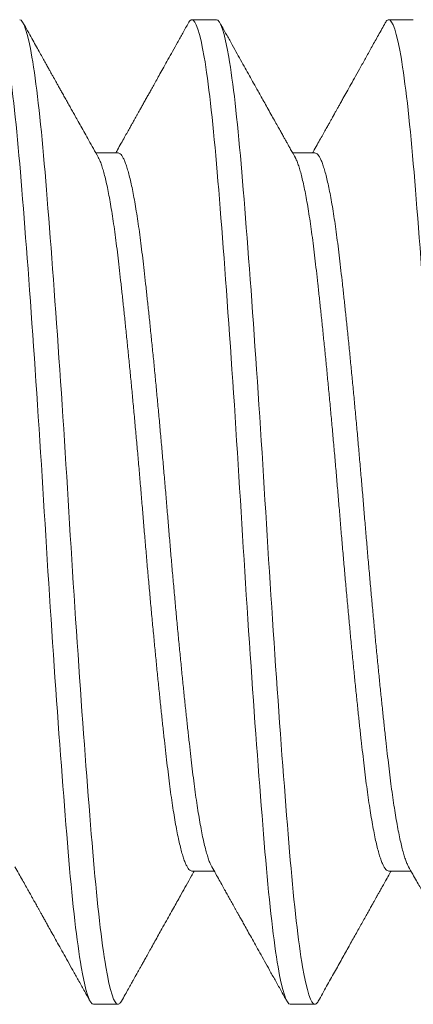
# Model space of a CAD drawing. Extents: x -645.4 to -617.6, y -49.2 to -27.4.
# Drawn here: x -637.3 to -637.2, y -30.6 to -30.4 of the extents above; entities that cross this region are included whole.
import ezdxf

# ---------------------------------------------------------------- set-up
doc = ezdxf.new("R2010")
doc.units = 0
doc.header["$LTSCALE"] = 0.1
doc.header["$MEASUREMENT"] = 0
doc.linetypes.add('SLD-Solid', pattern=[0])
doc.layers.get('0').update_dxf_attribs({"linetype": 'CONTINUOUS'})

msp = doc.modelspace()

# ---------------------------------------------------------------- linework, layer by layer
at = {"color": 7, "linetype": 'SLD-Solid', "lineweight": 15}
for p, q in [((-637.20359, -30.39142), (-637.20997, -30.39142)), ((-637.15257, -30.39142), (-637.15895, -30.39142)), ((-637.2291, -30.42593), (-637.23488, -30.42593)), ((-637.17808, -30.42593), (-637.18386, -30.42593)), ((-637.20997, -30.61199), (-637.20419, -30.61199)), ((-637.15895, -30.61199), (-637.15317, -30.61199)), ((-637.23548, -30.64651), (-637.2291, -30.64651)), ((-637.18446, -30.64651), (-637.17808, -30.64651))]:
    msp.add_line(p, q, dxfattribs=at)
for points, knots in [([(-637.23548, -30.64651), (-637.23646, -30.64651), (-637.23756, -30.64327), (-637.23977, -30.63033), (-637.24087, -30.62066), (-637.24284, -30.59765), (-637.24394, -30.5834), (-637.24615, -30.55215), (-637.24725, -30.53523), (-637.24921, -30.50269), (-637.25032, -30.48578), (-637.25252, -30.45453), (-637.25363, -30.44028), (-637.25559, -30.41727), (-637.25669, -30.4076), (-637.2589, -30.39466), (-637.26, -30.39142), (-637.26099, -30.39142)], [0, 0, 0, 0, 0.125, 0.125, 0.25, 0.25, 0.375, 0.375, 0.5, 0.5, 0.625, 0.625, 0.75, 0.75, 0.875, 0.875, 1, 1, 1, 1]), ([(-637.2291, -30.64651), (-637.23008, -30.64651), (-637.23118, -30.64327), (-637.23339, -30.63033), (-637.23449, -30.62066), (-637.23646, -30.59765), (-637.23756, -30.5834), (-637.23977, -30.55215), (-637.24087, -30.53523), (-637.24284, -30.50269), (-637.24394, -30.48578), (-637.24615, -30.45453), (-637.24725, -30.44028), (-637.24921, -30.41727), (-637.25032, -30.4076), (-637.25252, -30.39466), (-637.25363, -30.39142), (-637.25461, -30.39142)], [0, 0, 0, 0, 0.125, 0.125, 0.25, 0.25, 0.375, 0.375, 0.5, 0.5, 0.625, 0.625, 0.75, 0.75, 0.875, 0.875, 1, 1, 1, 1]), ([(-637.23424, -30.42706), (-637.23467, -30.42631), (-637.23548, -30.42486), (-637.23665, -30.42276), (-637.23773, -30.42084), (-637.23872, -30.41908), (-637.2396, -30.4175), (-637.24039, -30.4161), (-637.24108, -30.41486), (-637.24171, -30.41373), (-637.24234, -30.41261), (-637.24297, -30.41148), (-637.24357, -30.41042), (-637.24412, -30.40942), (-637.24461, -30.40854), (-637.24505, -30.40776), (-637.24538, -30.40717), (-637.2456, -30.40677), (-637.24576, -30.40649), (-637.24594, -30.40616), (-637.24619, -30.40572), (-637.24654, -30.4051), (-637.24697, -30.40433), (-637.24749, -30.4034), (-637.2481, -30.40229), (-637.24881, -30.40103), (-637.24961, -30.39959), (-637.25051, -30.39799), (-637.2515, -30.39622), (-637.25258, -30.39428), (-637.25333, -30.39293), (-637.25372, -30.39223)], [0, 0, 0, 0, 0.064978, 0.12511, 0.18039, 0.230813, 0.276374, 0.31707, 0.350981, 0.382858, 0.415024, 0.447478, 0.480223, 0.506476, 0.532875, 0.556027, 0.573723, 0.583798, 0.590504, 0.598214, 0.611709, 0.628997, 0.651069, 0.677925, 0.709566, 0.745993, 0.78721, 0.833216, 0.884016, 0.939609, 1, 1, 1, 1]), ([(-637.21085, -30.39223), (-637.21135, -30.39311), (-637.2123, -30.39481), (-637.21367, -30.39728), (-637.21495, -30.39957), (-637.21614, -30.40169), (-637.21722, -30.40364), (-637.2182, -30.40539), (-637.21907, -30.40694), (-637.21983, -30.4083), (-637.2205, -30.40951), (-637.2211, -30.41058), (-637.22168, -30.41161), (-637.22224, -30.41261), (-637.22279, -30.41359), (-637.2233, -30.4145), (-637.22375, -30.41531), (-637.22408, -30.4159), (-637.22432, -30.41633), (-637.22452, -30.41669), (-637.22479, -30.41718), (-637.22513, -30.41778), (-637.22554, -30.41852), (-637.22606, -30.41944), (-637.2267, -30.42058), (-637.22747, -30.42195), (-637.22833, -30.42349), (-637.22909, -30.42484), (-637.22956, -30.42568), (-637.2297, -30.42593)], [0, 0, 0, 0, 0.0783112, 0.1514794, 0.2195088, 0.2824018, 0.3401622, 0.3927926, 0.4377172, 0.4780863, 0.5138988, 0.5452288, 0.5741267, 0.6051665, 0.634293, 0.6615061, 0.6860885, 0.7061694, 0.7137434, 0.72444, 0.7388145, 0.7568645, 0.7785906, 0.8039904, 0.8393166, 0.8799286, 0.9258216, 0.9769928, 1, 1, 1, 1]), ([(-637.20997, -30.39142), (-637.21007, -30.39144), (-637.21028, -30.39148), (-637.21058, -30.39177), (-637.21077, -30.3921), (-637.21086, -30.39225)], [0, 0, 0, 0, 0.355986, 0.714557, 1, 1, 1, 1]), ([(-637.18446, -30.64651), (-637.18544, -30.64651), (-637.18654, -30.64327), (-637.18875, -30.63033), (-637.18985, -30.62066), (-637.19182, -30.59765), (-637.19292, -30.5834), (-637.19513, -30.55215), (-637.19623, -30.53523), (-637.1982, -30.50269), (-637.1993, -30.48578), (-637.20151, -30.45453), (-637.20261, -30.44028), (-637.20457, -30.41727), (-637.20567, -30.4076), (-637.20788, -30.39466), (-637.20899, -30.39142), (-637.20997, -30.39142)], [0, 0, 0, 0, 0.125, 0.125, 0.25, 0.25, 0.375, 0.375, 0.5, 0.5, 0.625, 0.625, 0.75, 0.75, 0.875, 0.875, 1, 1, 1, 1]), ([(-637.17808, -30.64651), (-637.17906, -30.64651), (-637.18017, -30.64327), (-637.18238, -30.63033), (-637.18348, -30.62066), (-637.18544, -30.59765), (-637.18654, -30.5834), (-637.18875, -30.55215), (-637.18985, -30.53523), (-637.19182, -30.50269), (-637.19292, -30.48578), (-637.19513, -30.45453), (-637.19623, -30.44028), (-637.1982, -30.41727), (-637.1993, -30.4076), (-637.20151, -30.39466), (-637.20261, -30.39142), (-637.20359, -30.39142)], [0, 0, 0, 0, 0.125, 0.125, 0.25, 0.25, 0.375, 0.375, 0.5, 0.5, 0.625, 0.625, 0.75, 0.75, 0.875, 0.875, 1, 1, 1, 1]), ([(-637.18323, -30.42706), (-637.18346, -30.42664), (-637.18389, -30.42587), (-637.18449, -30.42481), (-637.18498, -30.42393), (-637.18537, -30.42323), (-637.18567, -30.42271), (-637.18591, -30.42228), (-637.18613, -30.42187), (-637.18648, -30.42125), (-637.18698, -30.42036), (-637.18764, -30.41918), (-637.18841, -30.4178), (-637.18928, -30.41627), (-637.19019, -30.41463), (-637.19109, -30.41302), (-637.19197, -30.41145), (-637.19292, -30.40975), (-637.19395, -30.40791), (-637.19506, -30.40592), (-637.19618, -30.40391), (-637.19735, -30.40183), (-637.19857, -30.39964), (-637.19986, -30.39732), (-637.20125, -30.39484), (-637.20221, -30.39312), (-637.2027, -30.39223)], [0, 0, 0, 0, 0.035962, 0.06657, 0.091819, 0.111708, 0.126235, 0.137073, 0.148673, 0.161272, 0.190914, 0.22495, 0.263382, 0.309441, 0.357458, 0.403906, 0.44878, 0.492078, 0.55087, 0.6067, 0.663731, 0.723544, 0.78614, 0.852225, 0.923487, 1, 1, 1, 1]), ([(-637.15984, -30.39223), (-637.16043, -30.39329), (-637.16157, -30.39534), (-637.16323, -30.3983), (-637.16477, -30.40107), (-637.1662, -30.40362), (-637.16751, -30.40597), (-637.16871, -30.40812), (-637.16979, -30.41006), (-637.17067, -30.41163), (-637.17135, -30.41284), (-637.17185, -30.41373), (-637.17227, -30.41449), (-637.17263, -30.41512), (-637.17291, -30.41562), (-637.1731, -30.41597), (-637.17325, -30.41623), (-637.17341, -30.41653), (-637.17367, -30.41699), (-637.17403, -30.41764), (-637.17448, -30.41844), (-637.17503, -30.41942), (-637.17569, -30.42059), (-637.17645, -30.42196), (-637.17732, -30.4235), (-637.17807, -30.42485), (-637.17854, -30.42568), (-637.17868, -30.42593)], [0, 0, 0, 0, 0.094141, 0.182174, 0.264107, 0.339943, 0.409686, 0.473341, 0.53091, 0.582397, 0.612701, 0.639134, 0.661696, 0.680391, 0.695216, 0.706257, 0.711321, 0.718439, 0.732965, 0.75211, 0.775873, 0.80425, 0.839605, 0.880205, 0.926047, 0.977128, 1, 1, 1, 1]), ([(-637.15895, -30.39142), (-637.15905, -30.39144), (-637.15926, -30.39148), (-637.15956, -30.39177), (-637.15975, -30.3921), (-637.15984, -30.39225)], [0, 0, 0, 0, 0.355989, 0.714563, 1, 1, 1, 1]), ([(-637.13344, -30.64651), (-637.13442, -30.64651), (-637.13552, -30.64327), (-637.13773, -30.63033), (-637.13884, -30.62066), (-637.1408, -30.59765), (-637.1419, -30.5834), (-637.14411, -30.55215), (-637.14521, -30.53523), (-637.14718, -30.50269), (-637.14828, -30.48578), (-637.15049, -30.45453), (-637.15159, -30.44028), (-637.15355, -30.41727), (-637.15466, -30.4076), (-637.15687, -30.39466), (-637.15797, -30.39142), (-637.15895, -30.39142)], [0, 0, 0, 0, 0.125, 0.125, 0.25, 0.25, 0.375, 0.375, 0.5, 0.5, 0.625, 0.625, 0.75, 0.75, 0.875, 0.875, 1, 1, 1, 1]), ([(-637.20482, -30.61085), (-637.20493, -30.61065), (-637.20517, -30.61021), (-637.20555, -30.60926), (-637.20595, -30.60805), (-637.20636, -30.60663), (-637.20677, -30.60499), (-637.20718, -30.60314), (-637.20759, -30.60107), (-637.208, -30.59878), (-637.20841, -30.59631), (-637.20881, -30.59366), (-637.20921, -30.59085), (-637.20959, -30.58788), (-637.20997, -30.58477), (-637.21034, -30.58151), (-637.21073, -30.57809), (-637.21112, -30.5745), (-637.21152, -30.57076), (-637.21193, -30.56689), (-637.21233, -30.56292), (-637.21274, -30.55885), (-637.21315, -30.55469), (-637.21356, -30.55041), (-637.21397, -30.54603), (-637.21438, -30.54156), (-637.21479, -30.53706), (-637.21519, -30.53253), (-637.21558, -30.528), (-637.21597, -30.52347), (-637.21634, -30.51897), (-637.21672, -30.51446), (-637.2171, -30.50995), (-637.2175, -30.50543), (-637.2179, -30.50091), (-637.2183, -30.49644), (-637.21871, -30.49204), (-637.21912, -30.48771), (-637.21952, -30.48346), (-637.21993, -30.47926), (-637.22035, -30.47514), (-637.22076, -30.4711), (-637.22117, -30.4672), (-637.22157, -30.46345), (-637.22196, -30.45985), (-637.22235, -30.45642), (-637.22272, -30.45316), (-637.2231, -30.45005), (-637.22348, -30.44709), (-637.22387, -30.44428), (-637.22428, -30.44164), (-637.22468, -30.43919), (-637.22509, -30.43693), (-637.22549, -30.43488), (-637.2259, -30.43303), (-637.22631, -30.43137), (-637.22672, -30.42992), (-637.22714, -30.42868), (-637.22754, -30.42767), (-637.22794, -30.42689), (-637.22834, -30.42634), (-637.22872, -30.426), (-637.22897, -30.42595), (-637.2291, -30.42593)], [0, 0, 0, 0, 0.013197, 0.029786, 0.046139, 0.062533, 0.078947, 0.095362, 0.112091, 0.128779, 0.145405, 0.161948, 0.17839, 0.19471, 0.210891, 0.227037, 0.243321, 0.259726, 0.276233, 0.292822, 0.309175, 0.325569, 0.341983, 0.358398, 0.375127, 0.391815, 0.408441, 0.424985, 0.441426, 0.457746, 0.473928, 0.490073, 0.506358, 0.522762, 0.539269, 0.555858, 0.572211, 0.588605, 0.605019, 0.621434, 0.638163, 0.654851, 0.671477, 0.688021, 0.704462, 0.720783, 0.736964, 0.75311, 0.769394, 0.785799, 0.802305, 0.818894, 0.835248, 0.851641, 0.868056, 0.88447, 0.9012, 0.917888, 0.934514, 0.951057, 0.967498, 0.983819, 1, 1, 1, 1]), ([(-637.15381, -30.61085), (-637.15391, -30.61065), (-637.15415, -30.61021), (-637.15453, -30.60926), (-637.15494, -30.60805), (-637.15534, -30.60663), (-637.15575, -30.60499), (-637.15616, -30.60314), (-637.15657, -30.60107), (-637.15699, -30.59878), (-637.15739, -30.59631), (-637.15779, -30.59366), (-637.15819, -30.59085), (-637.15857, -30.58788), (-637.15895, -30.58477), (-637.15932, -30.58151), (-637.15971, -30.57809), (-637.1601, -30.5745), (-637.1605, -30.57076), (-637.16091, -30.56689), (-637.16131, -30.56292), (-637.16172, -30.55885), (-637.16213, -30.55469), (-637.16254, -30.55041), (-637.16295, -30.54603), (-637.16336, -30.54156), (-637.16377, -30.53706), (-637.16417, -30.53253), (-637.16457, -30.528), (-637.16495, -30.52347), (-637.16533, -30.51897), (-637.1657, -30.51446), (-637.16609, -30.50995), (-637.16648, -30.50543), (-637.16688, -30.50091), (-637.16728, -30.49644), (-637.16769, -30.49204), (-637.1681, -30.48771), (-637.16851, -30.48346), (-637.16892, -30.47926), (-637.16933, -30.47514), (-637.16974, -30.4711), (-637.17015, -30.4672), (-637.17055, -30.46345), (-637.17094, -30.45985), (-637.17133, -30.45642), (-637.1717, -30.45316), (-637.17208, -30.45005), (-637.17246, -30.44709), (-637.17286, -30.44428), (-637.17326, -30.44164), (-637.17366, -30.43919), (-637.17407, -30.43693), (-637.17447, -30.43488), (-637.17488, -30.43303), (-637.17529, -30.43137), (-637.17571, -30.42992), (-637.17612, -30.42868), (-637.17653, -30.42767), (-637.17693, -30.42689), (-637.17732, -30.42634), (-637.17771, -30.426), (-637.17796, -30.42595), (-637.17808, -30.42593)], [0, 0, 0, 0, 0.013204, 0.029793, 0.046146, 0.06254, 0.078954, 0.095368, 0.112097, 0.128785, 0.145411, 0.161955, 0.178396, 0.194716, 0.210897, 0.227043, 0.243327, 0.259732, 0.276238, 0.292827, 0.30918, 0.325574, 0.341988, 0.358402, 0.375132, 0.39182, 0.408445, 0.424989, 0.44143, 0.45775, 0.473931, 0.490077, 0.506361, 0.522766, 0.539273, 0.555861, 0.572215, 0.588608, 0.605022, 0.621437, 0.638166, 0.654854, 0.67148, 0.688023, 0.704464, 0.720785, 0.736966, 0.753111, 0.769396, 0.7858, 0.802307, 0.818896, 0.835249, 0.851642, 0.868057, 0.884471, 0.9012, 0.917888, 0.934514, 0.951057, 0.967499, 0.983819, 1, 1, 1, 1]), ([(-637.20997, -30.61199), (-637.21009, -30.61197), (-637.21034, -30.61193), (-637.21073, -30.61159), (-637.21112, -30.61104), (-637.21152, -30.61026), (-637.21193, -30.60927), (-637.21233, -30.60805), (-637.21274, -30.60663), (-637.21315, -30.60499), (-637.21356, -30.60314), (-637.21397, -30.60107), (-637.21438, -30.59878), (-637.21479, -30.59631), (-637.21519, -30.59366), (-637.21558, -30.59085), (-637.21597, -30.58788), (-637.21634, -30.58477), (-637.21672, -30.58151), (-637.2171, -30.57809), (-637.2175, -30.5745), (-637.2179, -30.57076), (-637.2183, -30.56689), (-637.21871, -30.56292), (-637.21912, -30.55885), (-637.21952, -30.55469), (-637.21993, -30.55041), (-637.22035, -30.54603), (-637.22076, -30.54156), (-637.22117, -30.53706), (-637.22157, -30.53253), (-637.22196, -30.528), (-637.22235, -30.52347), (-637.22272, -30.51897), (-637.2231, -30.51446), (-637.22348, -30.50995), (-637.22387, -30.50543), (-637.22428, -30.50091), (-637.22468, -30.49644), (-637.22509, -30.49204), (-637.22549, -30.48771), (-637.2259, -30.48346), (-637.22631, -30.47926), (-637.22672, -30.47514), (-637.22714, -30.4711), (-637.22754, -30.4672), (-637.22794, -30.46345), (-637.22834, -30.45985), (-637.22872, -30.45642), (-637.2291, -30.45316), (-637.22947, -30.45005), (-637.22986, -30.44709), (-637.23025, -30.44428), (-637.23065, -30.44164), (-637.23106, -30.43919), (-637.23146, -30.43693), (-637.23187, -30.43488), (-637.23228, -30.43303), (-637.23269, -30.43137), (-637.2331, -30.42992), (-637.23351, -30.42869), (-637.23389, -30.42772), (-637.23414, -30.42728), (-637.23424, -30.42708)], [0, 0, 0, 0, 0.016146, 0.03243, 0.048836, 0.065342, 0.081932, 0.098285, 0.114679, 0.131093, 0.147508, 0.164238, 0.180926, 0.197552, 0.214096, 0.230537, 0.246858, 0.263039, 0.279185, 0.29547, 0.311875, 0.328382, 0.344971, 0.361324, 0.377718, 0.394132, 0.410547, 0.427277, 0.443965, 0.460591, 0.477135, 0.493577, 0.509897, 0.526078, 0.542224, 0.558509, 0.574914, 0.591421, 0.60801, 0.624363, 0.640757, 0.657172, 0.673587, 0.690316, 0.707004, 0.723631, 0.740174, 0.756616, 0.772936, 0.789118, 0.805264, 0.821548, 0.837953, 0.85446, 0.871049, 0.887403, 0.903797, 0.920211, 0.936626, 0.953355, 0.970044, 0.98667, 1, 1, 1, 1]), ([(-637.15895, -30.61199), (-637.15907, -30.61197), (-637.15932, -30.61193), (-637.15971, -30.61159), (-637.1601, -30.61104), (-637.1605, -30.61026), (-637.16091, -30.60927), (-637.16131, -30.60805), (-637.16172, -30.60663), (-637.16213, -30.60499), (-637.16254, -30.60314), (-637.16295, -30.60107), (-637.16336, -30.59878), (-637.16377, -30.59631), (-637.16417, -30.59366), (-637.16457, -30.59085), (-637.16495, -30.58788), (-637.16533, -30.58477), (-637.1657, -30.58151), (-637.16609, -30.57809), (-637.16648, -30.5745), (-637.16688, -30.57076), (-637.16728, -30.56689), (-637.16769, -30.56292), (-637.1681, -30.55885), (-637.16851, -30.55469), (-637.16892, -30.55041), (-637.16933, -30.54603), (-637.16974, -30.54156), (-637.17015, -30.53706), (-637.17055, -30.53253), (-637.17094, -30.528), (-637.17133, -30.52347), (-637.1717, -30.51897), (-637.17208, -30.51446), (-637.17246, -30.50995), (-637.17286, -30.50543), (-637.17326, -30.50091), (-637.17366, -30.49644), (-637.17407, -30.49204), (-637.17447, -30.48771), (-637.17488, -30.48346), (-637.17529, -30.47926), (-637.17571, -30.47514), (-637.17612, -30.4711), (-637.17653, -30.4672), (-637.17693, -30.46345), (-637.17732, -30.45985), (-637.17771, -30.45642), (-637.17808, -30.45316), (-637.17846, -30.45005), (-637.17884, -30.44709), (-637.17923, -30.44428), (-637.17963, -30.44164), (-637.18004, -30.43919), (-637.18045, -30.43693), (-637.18085, -30.43488), (-637.18126, -30.43303), (-637.18167, -30.43137), (-637.18208, -30.42992), (-637.18249, -30.42869), (-637.18288, -30.42772), (-637.18312, -30.42728), (-637.18323, -30.42708)], [0, 0, 0, 0, 0.016146, 0.03243, 0.048836, 0.065342, 0.081932, 0.098285, 0.114679, 0.131093, 0.147508, 0.164238, 0.180926, 0.197552, 0.214096, 0.230538, 0.246858, 0.26304, 0.279186, 0.29547, 0.311875, 0.328382, 0.344971, 0.361325, 0.377719, 0.394133, 0.410548, 0.427278, 0.443966, 0.460592, 0.477136, 0.493577, 0.509898, 0.526079, 0.542225, 0.55851, 0.574915, 0.591422, 0.608011, 0.624364, 0.640758, 0.657173, 0.673587, 0.690317, 0.707005, 0.723631, 0.740175, 0.756617, 0.772937, 0.789119, 0.805265, 0.821549, 0.837954, 0.854461, 0.87105, 0.887404, 0.903798, 0.920212, 0.936627, 0.953357, 0.970045, 0.986671, 1, 1, 1, 1]), ([(-637.25584, -30.61087), (-637.2555, -30.61147), (-637.25485, -30.61263), (-637.25393, -30.61428), (-637.25309, -30.61577), (-637.25235, -30.61709), (-637.25173, -30.6182), (-637.25122, -30.61911), (-637.25082, -30.61983), (-637.25046, -30.62047), (-637.25016, -30.621), (-637.24993, -30.62142), (-637.24975, -30.62174), (-637.24959, -30.62203), (-637.24941, -30.62235), (-637.2492, -30.62271), (-637.24891, -30.62324), (-637.24849, -30.62398), (-637.24795, -30.62495), (-637.24728, -30.62615), (-637.24647, -30.6276), (-637.24552, -30.62929), (-637.24448, -30.63116), (-637.24334, -30.6332), (-637.24211, -30.63539), (-637.2408, -30.63775), (-637.2394, -30.64025), (-637.23791, -30.64292), (-637.23689, -30.64475), (-637.23636, -30.6457)], [0, 0, 0, 0, 0.052205, 0.099676, 0.142411, 0.180406, 0.213659, 0.237744, 0.258532, 0.276022, 0.292654, 0.304534, 0.312282, 0.320316, 0.3295, 0.339835, 0.35132, 0.375364, 0.403278, 0.435061, 0.478827, 0.527513, 0.581114, 0.639634, 0.703072, 0.770172, 0.842024, 0.918631, 1, 1, 1, 1]), ([(-637.22821, -30.6457), (-637.22789, -30.64512), (-637.22729, -30.64405), (-637.22646, -30.64255), (-637.22578, -30.64134), (-637.22525, -30.64039), (-637.22485, -30.63967), (-637.22453, -30.6391), (-637.22428, -30.63864), (-637.22405, -30.63825), (-637.22384, -30.63787), (-637.22364, -30.6375), (-637.22336, -30.63701), (-637.22299, -30.63634), (-637.22249, -30.63545), (-637.2219, -30.63438), (-637.2212, -30.63314), (-637.22041, -30.63171), (-637.21954, -30.63016), (-637.21865, -30.62857), (-637.21766, -30.6268), (-637.21662, -30.62494), (-637.21553, -30.623), (-637.21455, -30.62124), (-637.21362, -30.61958), (-637.21259, -30.61775), (-637.21141, -30.61564), (-637.2103, -30.61365), (-637.2096, -30.61242), (-637.20937, -30.61199)], [0, 0, 0, 0, 0.0511501, 0.0955223, 0.1331202, 0.1589876, 0.180267, 0.1969582, 0.2095244, 0.22112, 0.2323403, 0.2431841, 0.2536526, 0.2761043, 0.3025969, 0.3332826, 0.3708123, 0.4131503, 0.4602962, 0.5088593, 0.554954, 0.6175909, 0.6750021, 0.7271908, 0.7744974, 0.8226802, 0.8902381, 0.9622973, 1, 1, 1, 1]), ([(-637.20482, -30.61087), (-637.20448, -30.61147), (-637.20384, -30.61263), (-637.20291, -30.61428), (-637.20207, -30.61577), (-637.20133, -30.61709), (-637.20071, -30.6182), (-637.20021, -30.61911), (-637.1998, -30.61983), (-637.19944, -30.62047), (-637.19914, -30.621), (-637.19891, -30.62142), (-637.19873, -30.62174), (-637.19857, -30.62203), (-637.19839, -30.62235), (-637.19819, -30.62271), (-637.19789, -30.62324), (-637.19748, -30.62398), (-637.19693, -30.62495), (-637.19626, -30.62615), (-637.19546, -30.62759), (-637.19451, -30.62929), (-637.19346, -30.63116), (-637.19233, -30.6332), (-637.1911, -30.63539), (-637.18979, -30.63774), (-637.18839, -30.64025), (-637.1869, -30.64292), (-637.18587, -30.64475), (-637.18535, -30.6457)], [0, 0, 0, 0, 0.052203, 0.099674, 0.142407, 0.180402, 0.213653, 0.237738, 0.258526, 0.276014, 0.292647, 0.304526, 0.312274, 0.320308, 0.329489, 0.33982, 0.351302, 0.375337, 0.403238, 0.435006, 0.478752, 0.527425, 0.581018, 0.639537, 0.702981, 0.770093, 0.841964, 0.918598, 1, 1, 1, 1]), ([(-637.1772, -30.6457), (-637.17648, -30.64441), (-637.17508, -30.6419), (-637.17303, -30.63824), (-637.1711, -30.63478), (-637.16928, -30.63152), (-637.16757, -30.62847), (-637.16622, -30.62605), (-637.16519, -30.62421), (-637.16448, -30.62293), (-637.16382, -30.62176), (-637.16326, -30.62075), (-637.16279, -30.61993), (-637.16245, -30.61931), (-637.16221, -30.61889), (-637.16207, -30.61863), (-637.16195, -30.61842), (-637.16183, -30.6182), (-637.16165, -30.61788), (-637.16135, -30.61735), (-637.16091, -30.61657), (-637.1603, -30.61548), (-637.15956, -30.61415), (-637.15889, -30.61296), (-637.15848, -30.61222), (-637.15835, -30.61199)], [0, 0, 0, 0, 0.1146115, 0.2232248, 0.3258444, 0.4224739, 0.5131173, 0.5977786, 0.6378679, 0.6764629, 0.7117855, 0.7417408, 0.7663279, 0.7855477, 0.7964413, 0.8043181, 0.8083, 0.8149827, 0.8244257, 0.8366265, 0.8618843, 0.8941999, 0.9335693, 0.9799864, 1, 1, 1, 1]), ([(-637.15381, -30.61087), (-637.15345, -30.6115), (-637.15277, -30.61271), (-637.15181, -30.61443), (-637.15094, -30.61597), (-637.15018, -30.61734), (-637.14954, -30.61848), (-637.14902, -30.6194), (-637.14861, -30.62014), (-637.14829, -30.62071), (-637.14805, -30.62115), (-637.14785, -30.6215), (-637.14768, -30.6218), (-637.14752, -30.62208), (-637.14738, -30.62234), (-637.1472, -30.62265), (-637.147, -30.62301), (-637.14671, -30.62352), (-637.14633, -30.62421), (-637.14584, -30.62509), (-637.14516, -30.6263), (-637.14429, -30.62786), (-637.1432, -30.6298), (-637.14201, -30.63195), (-637.14069, -30.6343), (-637.13926, -30.63686), (-637.13772, -30.63962), (-637.13606, -30.64259), (-637.13492, -30.64464), (-637.13433, -30.6457)], [0, 0, 0, 0, 0.05449, 0.103916, 0.148273, 0.187558, 0.221766, 0.246395, 0.267494, 0.285064, 0.295924, 0.304798, 0.315234, 0.321604, 0.329048, 0.337973, 0.348382, 0.360274, 0.381957, 0.407304, 0.436316, 0.486083, 0.541754, 0.603333, 0.670823, 0.744229, 0.823557, 0.908811, 1, 1, 1, 1]), ([(-637.22821, -30.6457), (-637.22821, -30.6457), (-637.22832, -30.64591), (-637.22852, -30.64617), (-637.22881, -30.64646), (-637.229, -30.64649), (-637.2291, -30.64651)], [0, 0, 0, 0, 0.00463, 0.338511, 0.670372, 1, 1, 1, 1]), ([(-637.1772, -30.6457), (-637.1772, -30.6457), (-637.1773, -30.64591), (-637.1775, -30.64617), (-637.17779, -30.64646), (-637.17799, -30.64649), (-637.17808, -30.64651)], [0, 0, 0, 0, 0.004646, 0.338521, 0.670377, 1, 1, 1, 1])]:
    msp.add_open_spline(points, degree=3, knots=knots, dxfattribs=at)

doc.saveas('drawing.dxf')
